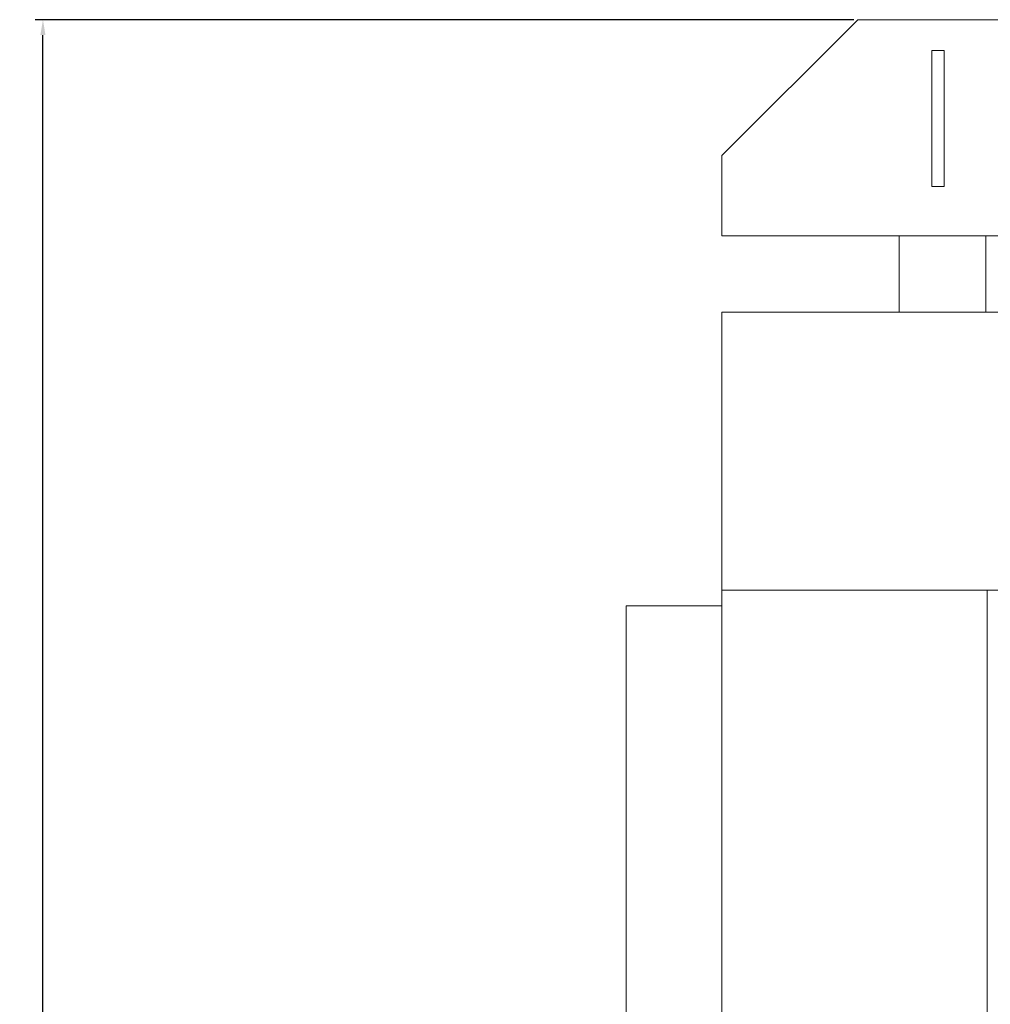
# Model space of a CAD drawing. Units: millimetres. Extents: x -505 to 2804, y -2005 to 859.
# Drawn here: x 686 to 844, y 700 to 859 of the extents above; entities that cross this region are included whole.
import ezdxf

# ---------------------------------------------------------------- set-up
doc = ezdxf.new("R2010")
doc.units = ezdxf.units.MM
doc.styles.get("Standard").update_dxf_attribs({"font": 'arial.ttf'})
doc.dimstyles.new('ISO-25', dxfattribs={"dimtxt": 2.5, "dimasz": 2.5, "dimexe": 1.25, "dimexo": 0.625, "dimtad": 1, "dimtxsty": 'Standard', "dimcen": 2.5, "dimadec": 0, "dimazin": 0, "dimtfac": 1, "dimtmove": 0, "dimatfit": 3, "dimfxl": 1, "dimarcsym": 0})

# ---------------------------------------------------------------- blocks, each defined once
blk = doc.blocks.new('A$C7F33035C')
at = {"color": 0, "linetype": 'Continuous', "lineweight": 0, "extrusion": (-2.22045e-16, 1, -2.22045e-16)}
for p, q in [((-885.97, 156.48), (-907.97, 134.48)), ((-885.97, 156.48), (-129.97, 156.48)), ((-873.97, 151.48), (-873.97, 129.48)), ((-871.97, 151.48), (-873.97, 151.48)), ((-871.97, 129.48), (-871.97, 151.48)), ((-907.97, 121.48), (-907.97, 134.48)), ((-873.97, 129.48), (-871.97, 129.48)), ((-907.97, 121.48), (-107.97, 121.48)), ((-879.22, 109.08), (-879.22, 121.48)), ((-865.22, 109.08), (-865.22, 121.48)), ((-907.97, 109.08), (-907.97, 64.08)), ((-107.97, 109.08), (-907.97, 109.08)), ((-107.97, 64.08), (-907.97, 64.08)), ((-907.97, 64.08), (-907.97, -1445.07)), ((-905.57, 64.08), (-907.97, 64.08)), ((-867.37, 64.08), (-905.57, 64.08)), ((-867.37, 64.08), (-864.97, 64.08)), ((-864.97, 64.08), (-864.97, -1445.07)), ((-923.47, 61.51), (-907.97, 61.51)), ((-923.47, -29.31), (-923.47, 61.51))]:
    blk.add_line(p, q, dxfattribs=at)
blk = doc.blocks.new('*D8')
at = {"color": 0, "lineweight": -2, "transparency": 16777216}
for p, q in [((821.45, 859.16), (688.76, 859.16)), ((690.01, -784.89), (690.01, 856.66)), ((799.45, -787.39), (688.76, -787.39))]:
    blk.add_line(p, q, dxfattribs=at)
at = {"color": 0, "transparency": 16777216}
for points in [[(689.59, 856.66), (690.42, 856.66), (690.01, 859.16)], [(689.59, -784.89), (690.42, -784.89), (690.01, -787.39)]]:
    blk.add_solid(points, dxfattribs=at)
at = {"layer": 'Defpoints', "color": 0, "transparency": 16777216}
for p in [(690.01, 859.16), (822.07, 859.16), (800.07, -787.39)]:
    blk.add_point(p, dxfattribs=at)
at = {"color": 0, "transparency": 16777216, "insert": (687.88, 35.88), "char_height": 2.5, "attachment_point": 5, "rotation": 90}
blk.add_mtext('1646,55', dxfattribs=at)

msp = doc.modelspace()

# ---------------------------------------------------------------- block references
msp.add_blockref('A$C7F33035C', (1708.042, 702.673))

# ---------------------------------------------------------------- dimensions: what is measured, and where the dimension line sits
at = {"color": 8}
dim = msp.add_linear_dim(base=(690.007, 859.156), p1=(800.073, -787.394), p2=(822.073, 859.156), angle=90, dimstyle='ISO-25', dxfattribs=at)
dim.commit()
dim.dimension.update_dxf_attribs({"geometry": '*D8', "text_midpoint": (687.88, 35.881)})

doc.saveas('drawing.dxf')
